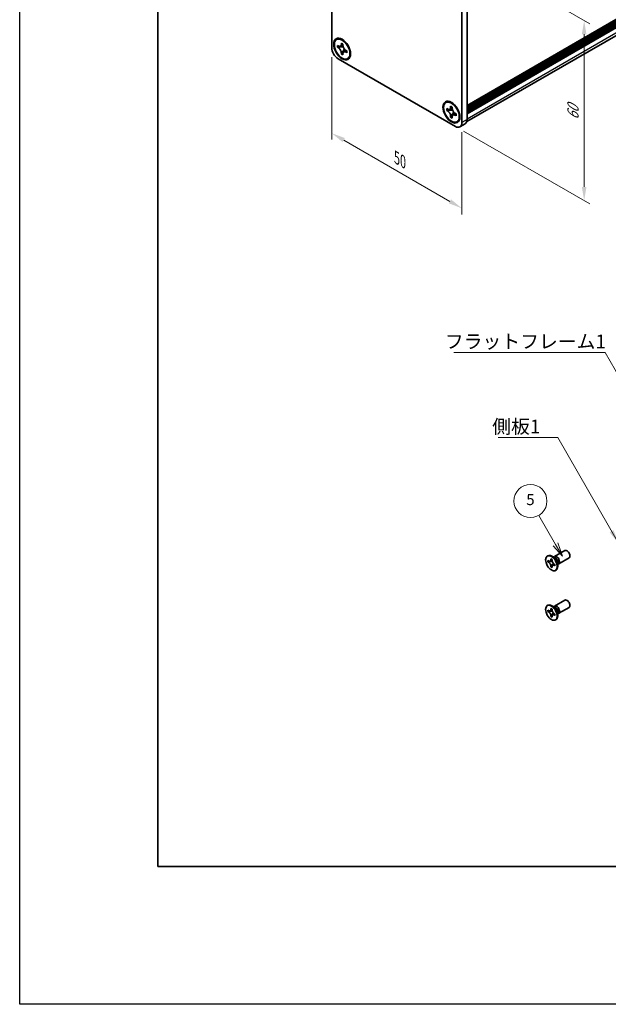
# Model space of a CAD drawing. Units: millimetres. Extents: x -50 to 7364, y -50 to 4857.
# Drawn here: x -50 to 163, y 3020 to 3376 of the extents above; entities that cross this region are included whole.
import ezdxf

# ---------------------------------------------------------------- set-up
doc = ezdxf.new("R2010")
doc.units = ezdxf.units.MM
doc.header["$LTSCALE"] = 2
doc.layers.get('Defpoints').update_dxf_attribs({"lineweight": 25})
for name, color, linetype, lineweight in [('Border (ISO)', 7, 'Continuous', 35), ('Dimension (ISO)', 7, 'Continuous', 18), ('Symbol (ISO)', 7, 'Continuous', 18), ('Visible (ISO)', 7, 'Continuous', 35), ('Visible Narrow (ISO)', 7, 'Continuous', 25)]:
    doc.layers.add(name, color=color, linetype=linetype, lineweight=lineweight)
doc.layers.add('Symbol (TK)', color=100, linetype='Continuous', lineweight=18, true_color=0x00ff3f)
doc.styles.add('Note Text (TK)', font='txt')
doc.styles.add('Note Text (TK2)', font='txt')
doc.dimstyles.new('Default - Method 1b (TK)', dxfattribs={"dimscale": 2, "dimtxt": 2.5, "dimasz": 2.5, "dimexe": 1, "dimexo": 1.5, "dimgap": 1, "dimtad": 1, "dimtoh": 1, "dimrnd": 1e-08, "dimdsep": 46, "dimtxsty": 'Note Text (TK)', "dimcen": 0.09, "dimdle": 5, "dimclrd": 100, "dimclre": 100, "dimclrt": 7, "dimadec": 1, "dimazin": 1, "dimtfac": 1, "dimtmove": 0, "dimatfit": 3, "dimfxl": 0, "dimtolj": 1, "dimlwd": -1, "dimlwe": -1, "dimarcsym": 0})
doc.dimstyles.new('Default - Method 1b (TK)$7', dxfattribs={"dimscale": 2, "dimtxt": 2.5, "dimasz": 2.5, "dimexe": 1, "dimexo": 1.5, "dimgap": 1, "dimtad": 1, "dimtoh": 1, "dimrnd": 1e-08, "dimdsep": 46, "dimtxsty": 'Note Text (TK)', "dimcen": 0.09, "dimdle": 5, "dimclrd": 256, "dimclre": 100, "dimclrt": 7, "dimadec": 1, "dimazin": 1, "dimtfac": 1, "dimtmove": 0, "dimatfit": 3, "dimfxl": 0, "dimtolj": 1, "dimlwd": -1, "dimlwe": -1, "dimarcsym": 0})

# ---------------------------------------------------------------- blocks, each defined once
blk = doc.blocks.new('図面枠 tk図枠')
at = {"layer": 'Border (ISO)'}
for p, q in [((14.5, 289), (14.5, 8)), ((14.5, 8), (405.5, 8))]:
    blk.add_line(p, q, dxfattribs=at)
blk = doc.blocks.new('*D243')
at = {"layer": 'Defpoints', "color": 0, "transparency": 16777216}
for p in [(63.05, 3366.27), (110.19, 3339.06), (110.19, 3308.03)]:
    blk.add_point(p, dxfattribs=at)
at = {"layer": 'Dimension (ISO)', "color": 100, "transparency": 16777216}
for p, q in [((63.05, 3362.81), (63.05, 3332.94)), ((110.19, 3335.59), (110.19, 3305.72)), ((67.38, 3332.74), (105.86, 3310.53))]:
    blk.add_line(p, q, dxfattribs=at)
for points in [[(67.8, 3333.47), (66.97, 3332.02), (63.05, 3335.24)], [(106.28, 3311.25), (105.45, 3309.81), (110.19, 3308.03)]]:
    blk.add_solid(points, dxfattribs=at)
at = {"layer": 'Dimension (ISO)', "color": 7, "transparency": 16777216, "insert": (86.62, 3326.3), "char_height": 5, "attachment_point": 4, "rotation": 330, "style": 'Note Text (TK)'}
blk.add_mtext('\\A1;{\\Q-30.000;\\W0.816;\\H0.816x;50}', dxfattribs=at)
blk = doc.blocks.new('*D244')
at = {"layer": 'Defpoints', "color": 0, "transparency": 16777216}
for p in [(107.84, 3403.01), (107.84, 3337.69), (154.51, 3310.75)]:
    blk.add_point(p, dxfattribs=at)
at = {"layer": 'Dimension (ISO)', "color": 100, "transparency": 16777216}
for p, q in [((110.84, 3401.28), (156.51, 3374.92)), ((154.51, 3371.07), (154.51, 3315.75)), ((110.84, 3335.96), (156.51, 3309.6))]:
    blk.add_line(p, q, dxfattribs=at)
for points in [[(153.67, 3371.07), (155.34, 3371.07), (154.51, 3376.07)], [(153.67, 3315.75), (155.34, 3315.75), (154.51, 3310.75)]]:
    blk.add_solid(points, dxfattribs=at)
at = {"layer": 'Dimension (ISO)', "color": 7, "transparency": 16777216, "insert": (150.47, 3340.04), "char_height": 5, "attachment_point": 4, "rotation": 90, "style": 'Note Text (TK)'}
blk.add_mtext('\\A1;{\\Q30.000;\\W0.816;\\H0.816x;60}', dxfattribs=at)

msp = doc.modelspace()

# ---------------------------------------------------------------- linework, layer by layer
at = {"color": 6}
msp.add_lwpolyline([(-50, 3962.5), (4040, 3962.5), (4040, 3019.5), (-50, 3019.5)], close=True, dxfattribs=at)
at = {"layer": 'Symbol (TK)', "color": 100, "true_color": 0x00ff40}
for p, q in [((144.1131, 3186.2103), (138.0441, 3196.722)), ((143.247, 3185.7103), (146.6131, 3181.8802)), ((144.1131, 3186.2103), (146.6131, 3181.8802)), ((146.6131, 3181.8802), (144.9791, 3186.7103))]:
    msp.add_line(p, q, dxfattribs=at)
at = {"layer": 'Symbol (TK)'}
msp.add_circle((135.0441, 3201.9182), 6, dxfattribs=at)
at = {"layer": 'Visible (ISO)'}
for p, q in [((112.0787, 3345.2023), (394.5695, 3508.2985)), ((112.0787, 3344.4441), (394.6385, 3507.5802)), ((112.0787, 3343.8998), (394.6385, 3507.0358)), ((112.0787, 3343.6276), (394.6385, 3506.7637)), ((112.0787, 3343.0833), (394.6385, 3506.2193)), ((112.0787, 3342.8111), (394.6385, 3505.9472)), ((112.0787, 3342.2668), (394.6385, 3505.4028)), ((111.9799, 3339.4215), (394.031, 3502.2637)), ((63.0526, 3366.2718), (63.0526, 3426.1482)), ((110.193, 3398.9317), (110.193, 3339.0553)), ((112.0787, 3400.0203), (112.0787, 3340.1439)), ((64.8238, 3369.1916), (65.0595, 3369.3277)), ((65.1268, 3366.3807), (65.1268, 3367.0339)), ((65.1268, 3367.0339), (65.4096, 3366.8706)), ((65.5392, 3366.6188), (65.1268, 3366.3807)), ((65.4096, 3366.2174), (65.1268, 3366.3807)), ((65.5392, 3366.8043), (65.5392, 3366.6188)), ((67.2227, 3366.554), (65.5392, 3366.6188)), ((66.541, 3367.5238), (66.541, 3367.8504)), ((66.541, 3367.8504), (67.1067, 3367.5238)), ((66.9535, 3364.1693), (67.7391, 3365.6596)), ((67.1067, 3367.5238), (67.1067, 3367.1972)), ((107.836, 3337.6944), (65.4096, 3362.1893)), ((66.541, 3363.9312), (66.541, 3364.2578)), ((66.541, 3363.9312), (66.9535, 3364.1693)), ((67.1067, 3363.6046), (66.541, 3363.9312)), ((66.9535, 3364.1693), (67.1141, 3364.0766)), ((67.1067, 3363.9312), (67.1067, 3363.6046)), ((68.238, 3365.2376), (68.5209, 3365.0743)), ((68.5209, 3364.4211), (68.238, 3364.5844)), ((68.5209, 3365.0743), (68.5209, 3364.4211)), ((68.8238, 3362.2634), (69.0595, 3362.3995)), ((104.4218, 3346.3297), (104.6575, 3346.4658)), ((104.7247, 3343.5188), (104.7247, 3344.172)), ((104.7247, 3344.172), (105.0076, 3344.0087)), ((105.1372, 3343.9424), (105.1372, 3343.7569)), ((106.139, 3344.6619), (106.139, 3344.9885)), ((106.139, 3344.9885), (106.7046, 3344.6619)), ((106.7046, 3344.6619), (106.7046, 3344.3353)), ((105.1372, 3343.7569), (104.7247, 3343.5188)), ((105.0076, 3343.3555), (104.7247, 3343.5188)), ((106.8206, 3343.6921), (105.1372, 3343.7569)), ((106.139, 3341.0693), (106.139, 3341.3959)), ((106.139, 3341.0693), (106.5514, 3341.3074)), ((106.7046, 3340.7427), (106.139, 3341.0693)), ((106.5514, 3341.3074), (107.337, 3342.7977)), ((106.5514, 3341.3074), (106.7121, 3341.2147)), ((106.7046, 3341.0693), (106.7046, 3340.7427)), ((107.836, 3342.3757), (108.1189, 3342.2124)), ((108.1189, 3341.5592), (107.836, 3341.7225)), ((108.1189, 3342.2124), (108.1189, 3341.5592)), ((108.4218, 3339.4015), (108.6575, 3339.5376)), ((109.5027, 3337.5293), (111.3883, 3338.618)), ((143.8082, 3181.7708), (147.5629, 3183.9386)), ((141.1561, 3181.9717), (141.3328, 3182.0737)), ((141.3833, 3179.8635), (141.3833, 3180.3534)), ((141.3833, 3180.3534), (141.5954, 3180.2309)), ((141.6926, 3180.0421), (141.3833, 3179.8635)), ((141.5954, 3179.741), (141.3833, 3179.8635)), ((141.6926, 3180.1812), (141.6926, 3180.0421)), ((142.9552, 3179.9935), (141.6926, 3180.0421)), ((142.4439, 3180.7208), (142.4439, 3180.9658)), ((142.4439, 3180.9658), (142.8682, 3180.7208)), ((142.8682, 3180.7208), (142.8682, 3180.4759)), ((144.006, 3181.0371), (143.2225, 3181.6585)), ((143.5309, 3181.4139), (143.5914, 3181.5338)), ((145.3082, 3179.1728), (149.0629, 3181.3406)), ((142.4439, 3178.0264), (142.4439, 3178.2713)), ((142.4439, 3178.0264), (142.7533, 3178.205)), ((142.8682, 3177.7814), (142.4439, 3178.0264)), ((142.7533, 3178.205), (143.3425, 3179.3227)), ((142.7533, 3178.205), (142.8738, 3178.1354)), ((142.8682, 3178.0264), (142.8682, 3177.7814)), ((143.7167, 3179.0062), (143.9288, 3178.8837)), ((143.9288, 3178.3938), (143.7167, 3178.5163)), ((143.9288, 3178.8837), (143.9288, 3178.3938)), ((144.1561, 3176.7755), (144.3328, 3176.8776)), ((144.7717, 3179.7109), (144.9181, 3178.7217)), ((144.8604, 3179.1111), (144.9946, 3179.1036)), ((143.8082, 3163.8079), (147.5629, 3165.9757)), ((141.1561, 3164.0088), (141.3328, 3164.1108)), ((141.3833, 3161.9006), (141.3833, 3162.3905)), ((141.3833, 3162.3905), (141.5954, 3162.268)), ((141.6926, 3162.0792), (141.3833, 3161.9006)), ((141.6926, 3162.2183), (141.6926, 3162.0792)), ((142.9552, 3162.0306), (141.6926, 3162.0792)), ((142.4439, 3162.7579), (142.4439, 3163.0028)), ((142.4439, 3163.0028), (142.8682, 3162.7579)), ((142.8682, 3162.7579), (142.8682, 3162.5129)), ((144.006, 3163.0742), (143.2225, 3163.6956)), ((143.5309, 3163.451), (143.5914, 3163.5709)), ((145.3082, 3161.2098), (149.0629, 3163.3776)), ((141.5954, 3161.7781), (141.3833, 3161.9006)), ((142.4439, 3160.0635), (142.4439, 3160.3084)), ((142.4439, 3160.0635), (142.7533, 3160.2421)), ((142.8682, 3159.8185), (142.4439, 3160.0635)), ((142.7533, 3160.2421), (143.3425, 3161.3598)), ((142.7533, 3160.2421), (142.8738, 3160.1725)), ((142.8682, 3160.0635), (142.8682, 3159.8185)), ((143.7167, 3161.0433), (143.9288, 3160.9208)), ((143.9288, 3160.4309), (143.7167, 3160.5534)), ((143.9288, 3160.9208), (143.9288, 3160.4309)), ((144.1561, 3158.8126), (144.3328, 3158.9147)), ((144.7717, 3161.748), (144.9181, 3160.7588)), ((144.8604, 3161.1482), (144.9946, 3161.1406))]:
    msp.add_line(p, q, dxfattribs=at)
for centre, major_axis in [((66.8238, 3365.7275), (-2.1667, 3.7528)), ((66.8238, 3365.7275), (-2, 3.4641)), ((106.4218, 3342.8656), (-2.1667, 3.7528)), ((106.4218, 3342.8656), (-2, 3.4641)), ((142.6561, 3179.3736), (-1.5, 2.5981)), ((142.6561, 3161.4107), (-1.5, 2.5981))]:
    msp.add_ellipse(centre, major_axis=major_axis, ratio=0.57735027, dxfattribs=at)
for centre, major_axis, start_param, end_param in [((67.0595, 3365.8636), (-2, 3.4641), 5.53863116, 6.28318531), ((65.4096, 3364.911), (-1.6667, 2.8868), 0.78539816, 2.35619449), ((67.0595, 3365.8636), (2, -3.4641), 0, 0.74455414), ((106.6575, 3343.0017), (-2, 3.4641), 5.53863116, 6.28318531), ((106.6575, 3343.0017), (2, -3.4641), 0, 0.74455414), ((107.836, 3340.4161), (1.6667, -2.8868), 5.49778714, 7.06858347), ((109.7216, 3341.5047), (1.6667, -2.8868), 0, 0.78539816), ((148.3129, 3182.6396), (-0.75, 1.299), 3.14159265, 6.28318531), ((142.8328, 3179.4757), (-1.5, 2.5981), 3.14159265, 6.28318531), ((144.5582, 3180.4718), (-0.75, 1.299), 2.78022553, 6.64455243), ((144.2046, 3180.2677), (-0.625, 1.0825), 3.17115745, 6.25362051), ((148.3129, 3164.6767), (-0.75, 1.299), 3.14159265, 6.28318531), ((142.8328, 3161.5127), (-1.5, 2.5981), 3.14159265, 6.28318531), ((144.5582, 3162.5089), (-0.75, 1.299), 2.78022553, 6.64455243), ((144.2046, 3162.3047), (-0.625, 1.0825), 3.17115745, 6.25362051)]:
    msp.add_ellipse(centre, major_axis=major_axis, ratio=0.57735027, start_param=start_param, end_param=end_param, dxfattribs=at)
for points, knots in [([(66.541, 3367.5238), (66.541, 3367.4846), (66.5395, 3367.4463), (66.5333, 3367.3705), (66.5285, 3367.3331), (66.5088, 3367.2215), (66.4885, 3367.1518), (66.4335, 3367.0231), (66.3983, 3366.965), (66.2753, 3366.8188), (66.1705, 3366.7558), (65.9509, 3366.7093), (65.8441, 3366.7123), (65.627, 3366.7633), (65.5186, 3366.8077), (65.4096, 3366.8706)], [0, 0, 0, 0, 0.010798916, 0.010798916, 0.021961727, 0.021961727, 0.045257146, 0.045257146, 0.069525905, 0.069525905, 0.116754864, 0.116754864, 0.154152318, 0.154152318, 0.188823604, 0.188823604, 0.188823604, 0.188823604]), ([(65.4096, 3366.2174), (65.4435, 3366.1978), (65.4775, 3366.1764), (65.5462, 3366.1296), (65.581, 3366.104), (65.6875, 3366.0198), (65.758, 3365.9556), (65.897, 3365.8119), (65.9649, 3365.732), (66.1529, 3365.4815), (66.26, 3365.2986), (66.41, 3364.9584), (66.4608, 3364.8058), (66.5252, 3364.5179), (66.541, 3364.3836), (66.541, 3364.2578)], [0, 0, 0, 0, 0.010798916, 0.010798916, 0.021961727, 0.021961727, 0.045257146, 0.045257146, 0.069525905, 0.069525905, 0.116754864, 0.116754864, 0.154152318, 0.154152318, 0.188823604, 0.188823604, 0.188823604, 0.188823604]), ([(67.1256, 3366.9481), (66.9727, 3366.9357), (66.822, 3366.9242), (66.5808, 3366.8956), (66.4847, 3366.8801), (66.3488, 3366.8486), (66.3016, 3366.8332), (66.2436, 3366.8095), (66.2253, 3366.8004), (66.2096, 3366.7913)], [0.090164851, 0.090164851, 0.090164851, 0.090164851, 0.126194147, 0.126194147, 0.152815434, 0.152815434, 0.175356929, 0.175356929, 0.190911035, 0.190911035, 0.190911035, 0.190911035]), ([(68.238, 3365.2376), (68.2041, 3365.2572), (68.1702, 3365.2785), (68.1014, 3365.3254), (68.0667, 3365.351), (67.9602, 3365.4352), (67.8897, 3365.4993), (67.7507, 3365.6431), (67.6828, 3365.7229), (67.4947, 3365.9735), (67.3877, 3366.1564), (67.2376, 3366.4966), (67.1868, 3366.6492), (67.1224, 3366.9371), (67.1067, 3367.0714), (67.1067, 3367.1972)], [0, 0, 0, 0, 0.010798916, 0.010798916, 0.021961727, 0.021961727, 0.045257146, 0.045257146, 0.069525905, 0.069525905, 0.116754864, 0.116754864, 0.154152318, 0.154152318, 0.188823604, 0.188823604, 0.188823604, 0.188823604]), ([(67.438, 3364.6636), (67.4699, 3364.682), (67.5096, 3364.7105), (67.5913, 3364.7914), (67.6209, 3364.8233), (67.6944, 3364.9092), (67.7402, 3364.9677), (67.8436, 3365.1071), (67.902, 3365.1907), (67.9842, 3365.3095), (68.008, 3365.344), (68.0318, 3365.3785)], [0, 0, 0, 0, 0.031629042, 0.031629042, 0.046446308, 0.046446308, 0.066275841, 0.066275841, 0.090813147, 0.090813147, 0.100732171, 0.100732171, 0.100732171, 0.100732171]), ([(67.1067, 3363.9312), (67.1067, 3364.1037), (67.1363, 3364.2574), (67.2519, 3364.511), (67.3374, 3364.6077), (67.549, 3364.7255), (67.6714, 3364.7483), (67.9428, 3364.7211), (68.0897, 3364.67), (68.238, 3364.5844)], [0, 0, 0, 0, 0.047534213, 0.047534213, 0.095646709, 0.095646709, 0.141901189, 0.141901189, 0.189099427, 0.189099427, 0.189099427, 0.189099427]), ([(106.139, 3344.6619), (106.139, 3344.6227), (106.1374, 3344.5844), (106.1312, 3344.5086), (106.1265, 3344.4712), (106.1068, 3344.3596), (106.0865, 3344.2899), (106.0315, 3344.1612), (105.9963, 3344.1031), (105.8733, 3343.9569), (105.7684, 3343.8939), (105.5489, 3343.8474), (105.4421, 3343.8504), (105.2249, 3343.9014), (105.1166, 3343.9458), (105.0076, 3344.0087)], [0, 0, 0, 0, 0.010798916, 0.010798916, 0.021961727, 0.021961727, 0.045257146, 0.045257146, 0.069525905, 0.069525905, 0.116754864, 0.116754864, 0.154152318, 0.154152318, 0.188823604, 0.188823604, 0.188823604, 0.188823604]), ([(106.7236, 3344.0862), (106.5707, 3344.0738), (106.42, 3344.0623), (106.1787, 3344.0337), (106.0826, 3344.0181), (105.9468, 3343.9867), (105.8996, 3343.9713), (105.8416, 3343.9476), (105.8233, 3343.9385), (105.8076, 3343.9294)], [0.090164851, 0.090164851, 0.090164851, 0.090164851, 0.126194147, 0.126194147, 0.152815434, 0.152815434, 0.175356929, 0.175356929, 0.190911035, 0.190911035, 0.190911035, 0.190911035]), ([(107.836, 3342.3757), (107.8021, 3342.3953), (107.7682, 3342.4166), (107.6994, 3342.4635), (107.6646, 3342.4891), (107.5582, 3342.5733), (107.4876, 3342.6374), (107.3487, 3342.7812), (107.2808, 3342.861), (107.0927, 3343.1116), (106.9856, 3343.2945), (106.8356, 3343.6347), (106.7848, 3343.7873), (106.7204, 3344.0752), (106.7046, 3344.2095), (106.7046, 3344.3353)], [0, 0, 0, 0, 0.010798916, 0.010798916, 0.021961727, 0.021961727, 0.045257146, 0.045257146, 0.069525905, 0.069525905, 0.116754864, 0.116754864, 0.154152318, 0.154152318, 0.188823604, 0.188823604, 0.188823604, 0.188823604]), ([(105.0076, 3343.3555), (105.0415, 3343.3359), (105.0755, 3343.3145), (105.1442, 3343.2677), (105.179, 3343.2421), (105.2854, 3343.1579), (105.356, 3343.0937), (105.495, 3342.95), (105.5629, 3342.8701), (105.7509, 3342.6196), (105.858, 3342.4367), (106.008, 3342.0965), (106.0588, 3341.9439), (106.1232, 3341.6559), (106.139, 3341.5217), (106.139, 3341.3959)], [0, 0, 0, 0, 0.010798916, 0.010798916, 0.021961727, 0.021961727, 0.045257146, 0.045257146, 0.069525905, 0.069525905, 0.116754864, 0.116754864, 0.154152318, 0.154152318, 0.188823604, 0.188823604, 0.188823604, 0.188823604]), ([(106.7046, 3341.0693), (106.7046, 3341.2418), (106.7342, 3341.3955), (106.8499, 3341.6491), (106.9354, 3341.7458), (107.147, 3341.8636), (107.2694, 3341.8864), (107.5408, 3341.8592), (107.6877, 3341.8081), (107.836, 3341.7225)], [0, 0, 0, 0, 0.047534213, 0.047534213, 0.095646709, 0.095646709, 0.141901189, 0.141901189, 0.189099427, 0.189099427, 0.189099427, 0.189099427]), ([(107.036, 3341.8017), (107.0679, 3341.8201), (107.1075, 3341.8486), (107.1893, 3341.9295), (107.2189, 3341.9614), (107.2923, 3342.0473), (107.3382, 3342.1058), (107.4416, 3342.2452), (107.5, 3342.3288), (107.5822, 3342.4476), (107.6059, 3342.4821), (107.6298, 3342.5166)], [0, 0, 0, 0, 0.031629042, 0.031629042, 0.046446308, 0.046446308, 0.066275841, 0.066275841, 0.090813147, 0.090813147, 0.100732171, 0.100732171, 0.100732171, 0.100732171]), ([(142.4439, 3180.7208), (142.4439, 3180.6914), (142.4428, 3180.6627), (142.4381, 3180.6059), (142.4345, 3180.5778), (142.4198, 3180.4941), (142.4046, 3180.4418), (142.3633, 3180.3453), (142.3369, 3180.3017), (142.2447, 3180.1921), (142.166, 3180.1448), (142.0013, 3180.11), (141.9213, 3180.1122), (141.7584, 3180.1504), (141.6771, 3180.1837), (141.5954, 3180.2309)], [0, 0, 0, 0, 0.010798916, 0.010798916, 0.021961727, 0.021961727, 0.045257146, 0.045257146, 0.069525905, 0.069525905, 0.116754864, 0.116754864, 0.154152318, 0.154152318, 0.188823604, 0.188823604, 0.188823604, 0.188823604]), ([(142.8824, 3180.2891), (142.7677, 3180.2798), (142.6547, 3180.2712), (142.4738, 3180.2497), (142.4017, 3180.238), (142.2998, 3180.2144), (142.2644, 3180.2029), (142.2209, 3180.1852), (142.2072, 3180.1783), (142.1954, 3180.1715)], [0.090164851, 0.090164851, 0.090164851, 0.090164851, 0.126194147, 0.126194147, 0.152815434, 0.152815434, 0.175356929, 0.175356929, 0.190911035, 0.190911035, 0.190911035, 0.190911035]), ([(143.7167, 3179.0062), (143.6913, 3179.0209), (143.6658, 3179.0369), (143.6143, 3179.072), (143.5882, 3179.0912), (143.5083, 3179.1544), (143.4554, 3179.2025), (143.3512, 3179.3103), (143.3003, 3179.3702), (143.1592, 3179.5581), (143.0789, 3179.6953), (142.9664, 3179.9504), (142.9283, 3180.0649), (142.88, 3180.2808), (142.8682, 3180.3815), (142.8682, 3180.4759)], [0, 0, 0, 0, 0.010798916, 0.010798916, 0.021961727, 0.021961727, 0.045257146, 0.045257146, 0.069525905, 0.069525905, 0.116754864, 0.116754864, 0.154152318, 0.154152318, 0.188823604, 0.188823604, 0.188823604, 0.188823604]), ([(141.5954, 3179.741), (141.6208, 3179.7263), (141.6463, 3179.7103), (141.6978, 3179.6752), (141.7239, 3179.656), (141.8038, 3179.5928), (141.8567, 3179.5447), (141.9609, 3179.4369), (142.0118, 3179.377), (142.1529, 3179.1891), (142.2332, 3179.0519), (142.3457, 3178.7968), (142.3838, 3178.6823), (142.4321, 3178.4664), (142.4439, 3178.3657), (142.4439, 3178.2713)], [0, 0, 0, 0, 0.010798916, 0.010798916, 0.021961727, 0.021961727, 0.045257146, 0.045257146, 0.069525905, 0.069525905, 0.116754864, 0.116754864, 0.154152318, 0.154152318, 0.188823604, 0.188823604, 0.188823604, 0.188823604]), ([(142.8682, 3178.0264), (142.8682, 3178.1558), (142.8904, 3178.271), (142.9771, 3178.4613), (143.0413, 3178.5338), (143.2, 3178.6221), (143.2917, 3178.6392), (143.4953, 3178.6189), (143.6055, 3178.5805), (143.7167, 3178.5163)], [0, 0, 0, 0, 0.047534213, 0.047534213, 0.095646709, 0.095646709, 0.141901189, 0.141901189, 0.189099427, 0.189099427, 0.189099427, 0.189099427]), ([(143.1167, 3178.5757), (143.1406, 3178.5895), (143.1704, 3178.6108), (143.2317, 3178.6715), (143.2539, 3178.6954), (143.309, 3178.7599), (143.3433, 3178.8038), (143.4209, 3178.9083), (143.4647, 3178.971), (143.5264, 3179.0601), (143.5442, 3179.086), (143.562, 3179.1119)], [0, 0, 0, 0, 0.031629042, 0.031629042, 0.046446308, 0.046446308, 0.066275841, 0.066275841, 0.090813147, 0.090813147, 0.100732171, 0.100732171, 0.100732171, 0.100732171]), ([(142.4439, 3162.7579), (142.4439, 3162.7285), (142.4428, 3162.6998), (142.4381, 3162.6429), (142.4345, 3162.6149), (142.4198, 3162.5312), (142.4046, 3162.4789), (142.3633, 3162.3824), (142.3369, 3162.3388), (142.2447, 3162.2292), (142.166, 3162.1819), (142.0013, 3162.147), (141.9213, 3162.1493), (141.7584, 3162.1875), (141.6771, 3162.2208), (141.5954, 3162.268)], [0, 0, 0, 0, 0.010798916, 0.010798916, 0.021961727, 0.021961727, 0.045257146, 0.045257146, 0.069525905, 0.069525905, 0.116754864, 0.116754864, 0.154152318, 0.154152318, 0.188823604, 0.188823604, 0.188823604, 0.188823604]), ([(142.8824, 3162.3261), (142.7677, 3162.3169), (142.6547, 3162.3083), (142.4738, 3162.2867), (142.4017, 3162.2751), (142.2998, 3162.2515), (142.2644, 3162.24), (142.2209, 3162.2222), (142.2072, 3162.2154), (142.1954, 3162.2086)], [0.090164851, 0.090164851, 0.090164851, 0.090164851, 0.126194147, 0.126194147, 0.152815434, 0.152815434, 0.175356929, 0.175356929, 0.190911035, 0.190911035, 0.190911035, 0.190911035]), ([(143.7167, 3161.0433), (143.6913, 3161.058), (143.6658, 3161.074), (143.6143, 3161.1091), (143.5882, 3161.1283), (143.5083, 3161.1915), (143.4554, 3161.2396), (143.3512, 3161.3474), (143.3003, 3161.4073), (143.1592, 3161.5952), (143.0789, 3161.7324), (142.9664, 3161.9875), (142.9283, 3162.102), (142.88, 3162.3179), (142.8682, 3162.4186), (142.8682, 3162.5129)], [0, 0, 0, 0, 0.010798916, 0.010798916, 0.021961727, 0.021961727, 0.045257146, 0.045257146, 0.069525905, 0.069525905, 0.116754864, 0.116754864, 0.154152318, 0.154152318, 0.188823604, 0.188823604, 0.188823604, 0.188823604]), ([(141.5954, 3161.7781), (141.6208, 3161.7634), (141.6463, 3161.7474), (141.6978, 3161.7123), (141.7239, 3161.6931), (141.8038, 3161.6299), (141.8567, 3161.5818), (141.9609, 3161.474), (142.0118, 3161.4141), (142.1529, 3161.2262), (142.2332, 3161.089), (142.3457, 3160.8339), (142.3838, 3160.7194), (142.4321, 3160.5035), (142.4439, 3160.4028), (142.4439, 3160.3084)], [0, 0, 0, 0, 0.010798916, 0.010798916, 0.021961727, 0.021961727, 0.045257146, 0.045257146, 0.069525905, 0.069525905, 0.116754864, 0.116754864, 0.154152318, 0.154152318, 0.188823604, 0.188823604, 0.188823604, 0.188823604]), ([(142.8682, 3160.0635), (142.8682, 3160.1928), (142.8904, 3160.3081), (142.9771, 3160.4983), (143.0413, 3160.5709), (143.2, 3160.6592), (143.2917, 3160.6763), (143.4953, 3160.6559), (143.6055, 3160.6176), (143.7167, 3160.5534)], [0, 0, 0, 0, 0.047534213, 0.047534213, 0.095646709, 0.095646709, 0.141901189, 0.141901189, 0.189099427, 0.189099427, 0.189099427, 0.189099427]), ([(143.1167, 3160.6128), (143.1406, 3160.6266), (143.1704, 3160.6479), (143.2317, 3160.7086), (143.2539, 3160.7325), (143.309, 3160.797), (143.3433, 3160.8409), (143.4209, 3160.9454), (143.4647, 3161.0081), (143.5264, 3161.0972), (143.5442, 3161.1231), (143.562, 3161.149)], [0, 0, 0, 0, 0.031629042, 0.031629042, 0.046446308, 0.046446308, 0.066275841, 0.066275841, 0.090813147, 0.090813147, 0.100732171, 0.100732171, 0.100732171, 0.100732171])]:
    msp.add_open_spline(points, degree=3, knots=knots, dxfattribs=at)
at = {"layer": 'Visible Narrow (ISO)'}
for p, q in [((394.6385, 3508.4511), (112.0787, 3345.3151)), ((112.0787, 3344.7163), (394.6385, 3507.8523)), ((112.0787, 3340.4705), (394.6385, 3503.6065)), ((112.0787, 3340.1439), (110.193, 3339.0553))]:
    msp.add_line(p, q, dxfattribs=at)
for centre, major_axis, start_param, end_param in [((143.9911, 3180.1444), (-0.625, 1.0825), 3.59860257, 5.82617539), ((143.83, 3180.0514), (0.6774, -1.1733), 0.97012773, 2.17146493), ((143.9911, 3162.1814), (-0.625, 1.0825), 3.59860257, 5.82617539), ((143.83, 3162.0885), (0.6774, -1.1733), 0.97012773, 2.17146493)]:
    msp.add_ellipse(centre, major_axis=major_axis, ratio=0.57735027, start_param=start_param, end_param=end_param, dxfattribs=at)
for points, knots in [([(67.2945, 3366.3678), (67.2877, 3366.3677), (67.2809, 3366.3675), (67.1204, 3366.3648), (66.9601, 3366.3661), (66.6395, 3366.3686), (66.4792, 3366.3699), (66.172, 3366.3646), (66.0251, 3366.3582), (65.7582, 3366.3297), (65.6382, 3366.3077), (65.4906, 3366.258), (65.4474, 3366.2392), (65.4096, 3366.2174)], [-0.044806562, -0.044806562, -0.044806562, -0.044806562, -0.043683104, -0.043683104, -0.018526854, -0.018526854, 0.006629396, 0.006629396, 0.031785646, 0.031785646, 0.056941896, 0.056941896, 0.068973146, 0.068973146, 0.068973146, 0.068973146]), ([(67.1067, 3367.4953), (67.035, 3367.5305), (66.9633, 3367.5589), (66.8125, 3367.5916), (66.7335, 3367.5932), (66.6166, 3367.5613), (66.5788, 3367.5456), (66.541, 3367.5238)], [0.0089731458, 0.0089731458, 0.0089731458, 0.0089731458, 0.0317856458, 0.0317856458, 0.0569418958, 0.0569418958, 0.0689731458, 0.0689731458, 0.0689731458, 0.0689731458]), ([(66.541, 3364.2578), (66.5788, 3364.2796), (66.6166, 3364.3076), (66.7335, 3364.4106), (66.8125, 3364.5035), (66.9706, 3364.7204), (67.0497, 3364.8444), (67.2078, 3365.1078), (67.2869, 3365.2473), (67.445, 3365.5262), (67.5241, 3365.6657), (67.6066, 3365.8032), (67.6102, 3365.8091), (67.6137, 3365.815)], [-0.068973146, -0.068973146, -0.068973146, -0.068973146, -0.056941896, -0.056941896, -0.031785646, -0.031785646, -0.006629396, -0.006629396, 0.018526854, 0.018526854, 0.043683104, 0.043683104, 0.044806562, 0.044806562, 0.044806562, 0.044806562]), ([(68.238, 3364.5844), (68.2758, 3364.6062), (68.3083, 3364.6311), (68.3944, 3364.7164), (68.4325, 3364.7857), (68.4796, 3364.9326), (68.4909, 3365.0088), (68.4962, 3365.0885)], [-0.0689731458, -0.0689731458, -0.0689731458, -0.0689731458, -0.0569418958, -0.0569418958, -0.0317856458, -0.0317856458, -0.0089731458, -0.0089731458, -0.0089731458, -0.0089731458]), ([(106.7046, 3344.6334), (106.633, 3344.6686), (106.5613, 3344.697), (106.4105, 3344.7297), (106.3315, 3344.7313), (106.2146, 3344.6994), (106.1768, 3344.6837), (106.139, 3344.6619)], [0.0089731458, 0.0089731458, 0.0089731458, 0.0089731458, 0.0317856458, 0.0317856458, 0.0569418958, 0.0569418958, 0.0689731458, 0.0689731458, 0.0689731458, 0.0689731458]), ([(106.8925, 3343.5059), (106.8857, 3343.5058), (106.8788, 3343.5056), (106.7184, 3343.5029), (106.5581, 3343.5042), (106.2375, 3343.5067), (106.0771, 3343.508), (105.77, 3343.5027), (105.6231, 3343.4963), (105.3562, 3343.4678), (105.2362, 3343.4458), (105.0886, 3343.396), (105.0454, 3343.3773), (105.0076, 3343.3555)], [-0.044806562, -0.044806562, -0.044806562, -0.044806562, -0.043683104, -0.043683104, -0.018526854, -0.018526854, 0.006629396, 0.006629396, 0.031785646, 0.031785646, 0.056941896, 0.056941896, 0.068973146, 0.068973146, 0.068973146, 0.068973146]), ([(106.139, 3341.3959), (106.1768, 3341.4177), (106.2146, 3341.4457), (106.3315, 3341.5487), (106.4105, 3341.6416), (106.5686, 3341.8585), (106.6477, 3341.9825), (106.8058, 3342.2459), (106.8849, 3342.3854), (107.043, 3342.6643), (107.122, 3342.8038), (107.2046, 3342.9413), (107.2082, 3342.9472), (107.2117, 3342.9531)], [-0.068973146, -0.068973146, -0.068973146, -0.068973146, -0.056941896, -0.056941896, -0.031785646, -0.031785646, -0.006629396, -0.006629396, 0.018526854, 0.018526854, 0.043683104, 0.043683104, 0.044806562, 0.044806562, 0.044806562, 0.044806562]), ([(107.836, 3341.7225), (107.8738, 3341.7443), (107.9063, 3341.7692), (107.9924, 3341.8545), (108.0305, 3341.9237), (108.0776, 3342.0707), (108.0889, 3342.1469), (108.0942, 3342.2266)], [-0.0689731458, -0.0689731458, -0.0689731458, -0.0689731458, -0.0569418958, -0.0569418958, -0.0317856458, -0.0317856458, -0.0089731458, -0.0089731458, -0.0089731458, -0.0089731458]), ([(143.0091, 3179.8538), (143.004, 3179.8537), (142.9988, 3179.8536), (142.8785, 3179.8516), (142.7583, 3179.8526), (142.5178, 3179.8544), (142.3976, 3179.8554), (142.1672, 3179.8515), (142.057, 3179.8466), (141.8568, 3179.8252), (141.7668, 3179.8087), (141.6561, 3179.7715), (141.6238, 3179.7574), (141.5954, 3179.741)], [-0.044806562, -0.044806562, -0.044806562, -0.044806562, -0.043683104, -0.043683104, -0.018526854, -0.018526854, 0.006629396, 0.006629396, 0.031785646, 0.031785646, 0.056941896, 0.056941896, 0.068973146, 0.068973146, 0.068973146, 0.068973146]), ([(142.8682, 3180.6994), (142.8144, 3180.7259), (142.7606, 3180.7471), (142.6476, 3180.7717), (142.5883, 3180.7729), (142.5006, 3180.7489), (142.4723, 3180.7372), (142.4439, 3180.7208)], [0.0089731458, 0.0089731458, 0.0089731458, 0.0089731458, 0.0317856458, 0.0317856458, 0.0569418958, 0.0569418958, 0.0689731458, 0.0689731458, 0.0689731458, 0.0689731458]), ([(142.4439, 3178.2713), (142.4723, 3178.2877), (142.5006, 3178.3087), (142.5883, 3178.3859), (142.6476, 3178.4557), (142.7662, 3178.6183), (142.8255, 3178.7113), (142.9441, 3178.9088), (143.0033, 3179.0134), (143.1219, 3179.2226), (143.1812, 3179.3272), (143.2432, 3179.4304), (143.2458, 3179.4348), (143.2485, 3179.4392)], [-0.068973146, -0.068973146, -0.068973146, -0.068973146, -0.056941896, -0.056941896, -0.031785646, -0.031785646, -0.006629396, -0.006629396, 0.018526854, 0.018526854, 0.043683104, 0.043683104, 0.044806562, 0.044806562, 0.044806562, 0.044806562]), ([(143.7167, 3178.5163), (143.7451, 3178.5327), (143.7694, 3178.5513), (143.834, 3178.6153), (143.8626, 3178.6672), (143.8979, 3178.7774), (143.9064, 3178.8346), (143.9103, 3178.8944)], [-0.0689731458, -0.0689731458, -0.0689731458, -0.0689731458, -0.0569418958, -0.0569418958, -0.0317856458, -0.0317856458, -0.0089731458, -0.0089731458, -0.0089731458, -0.0089731458]), ([(142.8682, 3162.7365), (142.8144, 3162.763), (142.7606, 3162.7842), (142.6476, 3162.8087), (142.5883, 3162.81), (142.5006, 3162.786), (142.4723, 3162.7743), (142.4439, 3162.7579)], [0.0089731458, 0.0089731458, 0.0089731458, 0.0089731458, 0.0317856458, 0.0317856458, 0.0569418958, 0.0569418958, 0.0689731458, 0.0689731458, 0.0689731458, 0.0689731458]), ([(143.0091, 3161.8909), (143.004, 3161.8908), (142.9988, 3161.8907), (142.8785, 3161.8887), (142.7583, 3161.8896), (142.5178, 3161.8915), (142.3976, 3161.8925), (142.1672, 3161.8886), (142.057, 3161.8837), (141.8568, 3161.8623), (141.7668, 3161.8458), (141.6561, 3161.8085), (141.6238, 3161.7945), (141.5954, 3161.7781)], [-0.044806562, -0.044806562, -0.044806562, -0.044806562, -0.043683104, -0.043683104, -0.018526854, -0.018526854, 0.006629396, 0.006629396, 0.031785646, 0.031785646, 0.056941896, 0.056941896, 0.068973146, 0.068973146, 0.068973146, 0.068973146]), ([(142.4439, 3160.3084), (142.4723, 3160.3248), (142.5006, 3160.3458), (142.5883, 3160.423), (142.6476, 3160.4927), (142.7662, 3160.6554), (142.8255, 3160.7484), (142.9441, 3160.9459), (143.0033, 3161.0505), (143.1219, 3161.2597), (143.1812, 3161.3643), (143.2432, 3161.4675), (143.2458, 3161.4719), (143.2485, 3161.4763)], [-0.068973146, -0.068973146, -0.068973146, -0.068973146, -0.056941896, -0.056941896, -0.031785646, -0.031785646, -0.006629396, -0.006629396, 0.018526854, 0.018526854, 0.043683104, 0.043683104, 0.044806562, 0.044806562, 0.044806562, 0.044806562]), ([(143.7167, 3160.5534), (143.7451, 3160.5697), (143.7694, 3160.5884), (143.834, 3160.6523), (143.8626, 3160.7043), (143.8979, 3160.8145), (143.9064, 3160.8717), (143.9103, 3160.9315)], [-0.0689731458, -0.0689731458, -0.0689731458, -0.0689731458, -0.0569418958, -0.0569418958, -0.0317856458, -0.0317856458, -0.0089731458, -0.0089731458, -0.0089731458, -0.0089731458])]:
    msp.add_open_spline(points, degree=3, knots=knots, dxfattribs=at)

# ---------------------------------------------------------------- block references
at = {"xscale": 2, "yscale": 2, "zscale": 2}
msp.add_blockref('図面枠 tk図枠', (-29, 3053.5), dxfattribs=at)

# ---------------------------------------------------------------- texts
at = {"layer": 'Symbol (ISO)', "color": 7, "char_height": 5, "attachment_point": 1, "line_spacing_factor": 1.5, "style": 'Note Text (TK)'}
for s, insert, width in [('{\\fＭＳ Ｐゴシック|b0|i0;フラットフレーム1}', (104.019, 3262.2377), 53.070178), ('{\\fＭＳ Ｐゴシック|b0|i0;側板1}', (121.2038, 3231.4208), 18.71345)]:
    msp.add_mtext(s, dxfattribs=dict(at, insert=insert, width=width))
at = {"layer": 'Symbol (TK)', "color": 7, "insert": (135.0441, 3201.9065), "char_height": 4, "attachment_point": 5, "style": 'Note Text (TK2)'}
msp.add_mtext('5', dxfattribs=at)

# ---------------------------------------------------------------- dimensions: what is measured, and where the dimension line sits
at = {"layer": 'Dimension (ISO)', "color": 100, "true_color": 0x00ff3f}
for base, p1, p2, angle, text, picture, middle in [((154.5051, 3310.75), (107.836, 3403.0142), (107.836, 3337.6944), 90, '{\\Q30.000;\\W0.816;\\H0.816x;<>}', '*D244', (154.5051, 3343.4099)), ((110.193, 3308.0284), (63.0526, 3366.2718), (110.193, 3339.0553), 150, '{\\Q-30.000;\\W0.816;\\H0.816x;<>}', '*D243', (86.6228, 3321.6367))]:
    dim = msp.add_linear_dim(base=base, p1=p1, p2=p2, angle=angle, text=text, dimstyle='Default - Method 1b (TK)', override={"dimscale": 0, "dimtxt": 5, "dimasz": 5, "dimexe": 2, "dimexo": 3, "dimgap": 2, "dimtoh": 0, "dimdec": 2, "dimlfac": 0.918559, "dimcen": 0.18, "dimtol": 0, "dimlim": 0, "dimtp": 0, "dimtm": 0, "dimtdec": 2, "dimtofl": 0, "dimatfit": 1}, dxfattribs=at)
    dim.commit()
    dim.dimension.update_dxf_attribs({"geometry": picture, "text_midpoint": middle, "dimtype": 160})

# ---------------------------------------------------------------- leaders
at = {"layer": 'Symbol (ISO)', "color": 100, "true_color": 0x00ff40, "annotation_type": 0, "has_hookline": 1, "hookline_direction": 1}
for points, text_width in [([(182.7492, 3219.787), (162.0892, 3255.7513), (157.0892, 3255.7513)], 49.8295), ([(166.9394, 3186.6107), (144.9173, 3224.9468), (139.9173, 3224.9468)], 16.5625)]:
    msp.add_leader(points, dimstyle='Default - Method 1b (TK)$7', override={"dimscale": 0, "dimtxt": 5, "dimasz": 5, "dimgap": 0, "dimtad": 1}, dxfattribs=dict(at, text_width=text_width))

doc.saveas('drawing.dxf')
